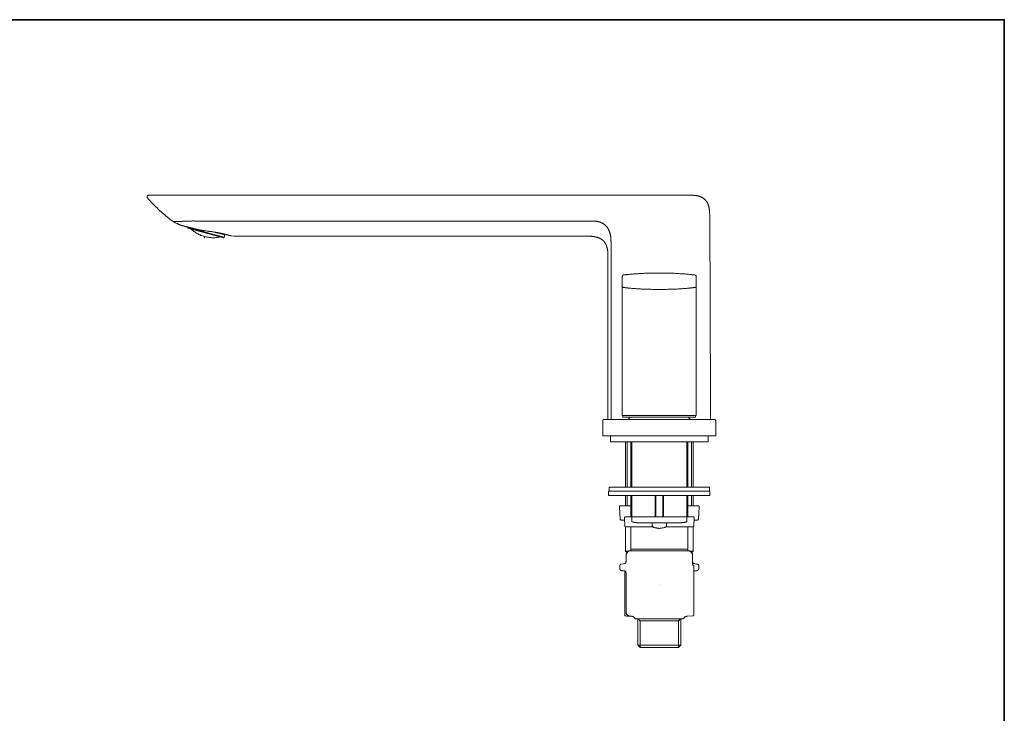
# Model space of a CAD drawing. Units: inches. Extents: x -658 to 347, y 105 to 822.
# Drawn here: x -135 to 347, y 445 to 785 of the extents above; entities that cross this region are included whole.
import ezdxf

# ---------------------------------------------------------------- set-up
doc = ezdxf.new("R2010")
doc.units = ezdxf.units.IN
doc.header["$MEASUREMENT"] = 0
doc.layers.add('图层 1', color=7, linetype='Continuous')

msp = doc.modelspace()

# ---------------------------------------------------------------- linework, layer by layer
at = {"layer": '图层 1', "color": 7, "lineweight": 35}
msp.add_lwpolyline([(347.38, 135.56), (-655.26, 135.56), (-655.26, 785), (347.38, 785), (347.38, 135.56)], dxfattribs=at)
at = {"layer": '图层 1', "color": 7, "lineweight": 9}
for points in [[(-71.68, 699.01), (-71.74, 699.01), (-71.88, 699.01), (-71.94, 699.01), (-72.01, 698.94), (-72.08, 698.94), (-72.15, 698.87), (-72.21, 698.81), (-72.28, 698.74), (-72.35, 698.68), (-72.35, 698.61), (-72.42, 698.54), (-72.42, 698.47), (-72.48, 698.41), (-72.48, 698.33), (-72.48, 698.2), (-72.48, 698.14), (-72.48, 698.07), (-72.42, 698), (-72.42, 697.93), (-72.35, 697.86), (-72.35, 697.73), (-72.28, 697.66)], [(-72.28, 697.66), (-71.74, 697.05), (-71.13, 696.45), (-70.59, 695.77), (-69.99, 695.16), (-69.38, 694.55), (-68.77, 693.95), (-68.16, 693.33), (-67.56, 692.8), (-66.95, 692.19), (-66.34, 691.58), (-65.67, 691.04), (-65.06, 690.43), (-64.39, 689.89), (-63.77, 689.35), (-63.1, 688.81), (-62.42, 688.27), (-61.76, 687.73), (-61.07, 687.19), (-60.4, 686.71), (-59.73, 686.17)], [(-72.28, 697.66), (-71.74, 697.05), (-71.13, 696.45), (-70.59, 695.77), (-69.99, 695.16), (-69.38, 694.55), (-68.77, 693.95), (-68.16, 693.33), (-67.56, 692.8), (-66.95, 692.19), (-66.34, 691.58), (-65.67, 691.04), (-65.06, 690.43), (-64.39, 689.89), (-63.77, 689.35), (-63.1, 688.81), (-62.42, 688.27), (-61.76, 687.73), (-61.07, 687.19), (-60.4, 686.71), (-59.73, 686.17)], [(-71.68, 699.01), (193.03, 699.01)], [(193.03, 699.01), (193.5, 699.01), (193.77, 699.01), (194.04, 699.01), (194.31, 699.01), (194.58, 699.01), (194.85, 699.01), (194.99, 699.01), (195.12, 699.01), (195.19, 698.94), (195.33, 698.94), (195.45, 698.94), (195.59, 698.94), (195.73, 698.94), (195.87, 698.94), (196, 698.87), (196.13, 698.87), (196.27, 698.87), (196.4, 698.87), (196.54, 698.81), (196.67, 698.81), (196.74, 698.81), (196.88, 698.74), (197.01, 698.74), (197.15, 698.68), (197.28, 698.68), (197.41, 698.68), (197.55, 698.61), (197.69, 698.61), (197.75, 698.54), (197.89, 698.54), (198.02, 698.47), (198.16, 698.41), (198.29, 698.41), (198.43, 698.33), (198.49, 698.27), (198.63, 698.27), (198.76, 698.2), (198.9, 698.14), (199.04, 698.07), (199.1, 698), (199.24, 698), (199.37, 697.93), (199.44, 697.86), (199.58, 697.8), (199.71, 697.73), (199.78, 697.66), (199.91, 697.59), (200.05, 697.52), (200.12, 697.39), (200.25, 697.32), (200.32, 697.26), (200.45, 697.19), (200.52, 697.12), (200.66, 696.98), (200.73, 696.92), (200.86, 696.85), (200.93, 696.71), (201, 696.65), (201.13, 696.51), (201.2, 696.45), (201.26, 696.31), (201.33, 696.24), (201.4, 696.11), (201.53, 696.04), (201.6, 695.9), (201.67, 695.83), (201.74, 695.7), (201.81, 695.57), (201.87, 695.5), (201.94, 695.36), (202.01, 695.23), (202.01, 695.16), (202.07, 695.03), (202.14, 694.89), (202.21, 694.76), (202.28, 694.62), (202.28, 694.55), (202.34, 694.42), (202.41, 694.29), (202.41, 694.15), (202.48, 694.02), (202.48, 693.95), (202.55, 693.81), (202.61, 693.67), (202.61, 693.54), (202.68, 693.41), (202.68, 693.27), (202.68, 693.13), (202.75, 693), (202.75, 692.93), (202.81, 692.8), (202.81, 692.66), (202.81, 692.53), (202.88, 692.39), (202.88, 692.26), (202.88, 692.12), (202.88, 691.99), (202.95, 691.85), (202.95, 691.71), (202.95, 691.58), (202.95, 691.51), (202.95, 691.38), (203.02, 691.24), (203.02, 691.11), (203.02, 690.97), (203.02, 690.83), (203.02, 690.7), (203.02, 690.57), (203.02, 690.29), (203.02, 690.02), (203.09, 689.75), (203.09, 689.55), (203.09, 689.01)], [(-59.05, 685.77), (-59.12, 685.77), (-59.25, 685.84), (-59.32, 685.9), (-59.39, 685.98), (-59.52, 685.98), (-59.59, 686.04), (-59.73, 686.17)], [(-55.54, 686.17), (-55.61, 686.17), (-55.68, 686.17), (-55.81, 686.17), (-55.94, 686.17), (-56.08, 686.17), (-56.14, 686.17), (-56.28, 686.17), (-56.42, 686.17), (-56.55, 686.17), (-56.62, 686.17), (-56.76, 686.17), (-56.89, 686.17), (-56.96, 686.17), (-57.09, 686.17), (-57.16, 686.17), (-57.3, 686.17), (-57.36, 686.17), (-57.5, 686.17), (-57.56, 686.17), (-57.63, 686.17), (-57.77, 686.17), (-57.84, 686.17), (-57.91, 686.17), (-58.04, 686.17), (-58.1, 686.17), (-58.17, 686.17), (-58.25, 686.17), (-58.31, 686.17), (-58.38, 686.17), (-58.51, 686.17), (-58.58, 686.17), (-58.64, 686.17), (-58.71, 686.17), (-58.78, 686.17), (-58.85, 686.17), (-58.92, 686.17), (-58.98, 686.17), (-59.05, 686.17), (-59.12, 686.17), (-59.19, 686.17), (-59.25, 686.17), (-59.32, 686.17), (-59.39, 686.17), (-59.45, 686.17), (-59.52, 686.17), (-59.59, 686.17), (-59.66, 686.17), (-59.73, 686.17)], [(-59.05, 685.77), (-58.64, 685.57), (-58.25, 685.36), (-57.84, 685.16), (-57.63, 685.09), (-57.43, 684.95), (-57.23, 684.89), (-57.03, 684.83), (-56.83, 684.69), (-56.62, 684.62), (-56.22, 684.42), (-55.81, 684.29)], [(-55.54, 686.17), (-55.48, 686.17), (-55.4, 686.17), (-55.34, 686.17), (-55.27, 686.17), (-55.2, 686.17), (-55.14, 686.17), (-55.07, 686.24), (-55, 686.24), (-54.94, 686.24), (-54.86, 686.24), (-54.8, 686.24), (-54.73, 686.24), (-54.66, 686.24), (-54.59, 686.24), (-54.52, 686.24), (-54.46, 686.24), (-54.4, 686.24), (-54.33, 686.24), (-54.26, 686.24), (-54.19, 686.24), (-54.12, 686.31), (-53.98, 686.31), (-53.85, 686.31), (-53.72, 686.31), (-53.52, 686.31), (-53.38, 686.31), (-53.24, 686.31), (-53.12, 686.38), (-52.98, 686.38), (-52.84, 686.38), (-52.77, 686.38), (-52.64, 686.38), (-52.5, 686.38), (-52.31, 686.38), (-52.04, 686.38), (-51.83, 686.38), (-51.56, 686.38), (-51.35, 686.38), (-51.08, 686.38), (-50.88, 686.38), (-50.68, 686.38), (-50.41, 686.45), (-50.21, 686.45), (-50, 686.45), (-49.8, 686.45), (-49.53, 686.45), (-49.33, 686.45), (-49.13, 686.38), (-48.92, 686.38)], [(-48.92, 686.38), (-48.12, 686.38), (-47.24, 686.38), (-46.43, 686.38), (-45.55, 686.38), (-43.93, 686.38), (-42.24, 686.38), (-35.56, 686.38), (-28.87, 686.38), (-22.19, 686.38)], [(-22.19, 686.38), (144.62, 686.38)], [(144.62, 686.38), (144.96, 686.38), (145.23, 686.38), (145.51, 686.38), (145.77, 686.38), (145.9, 686.38), (146.11, 686.38), (146.25, 686.38), (146.38, 686.38), (146.51, 686.38), (146.65, 686.31), (146.78, 686.31), (146.92, 686.31), (147.06, 686.31), (147.26, 686.31), (147.39, 686.24), (147.52, 686.24), (147.66, 686.24), (147.8, 686.17), (147.93, 686.17), (148.07, 686.17), (148.2, 686.11), (148.34, 686.11), (148.47, 686.04), (148.68, 686.04), (148.81, 685.98), (148.94, 685.98), (149.08, 685.9), (149.21, 685.9), (149.34, 685.84), (149.48, 685.77), (149.62, 685.77), (149.75, 685.7), (149.89, 685.63), (150.02, 685.57), (150.16, 685.5), (150.29, 685.43), (150.43, 685.36), (150.57, 685.3), (150.7, 685.23), (150.76, 685.16), (150.9, 685.09), (151.04, 685.03), (151.17, 684.95), (151.3, 684.89), (151.38, 684.75), (151.51, 684.69), (151.64, 684.62), (151.78, 684.49), (151.85, 684.42), (151.98, 684.35), (152.05, 684.21), (152.18, 684.15), (152.25, 684.01), (152.38, 683.95), (152.45, 683.81), (152.59, 683.68), (152.66, 683.61), (152.73, 683.47), (152.86, 683.34), (152.93, 683.27), (153, 683.14), (153.06, 683), (153.13, 682.87), (153.26, 682.73), (153.33, 682.66), (153.4, 682.53), (153.47, 682.39), (153.54, 682.25), (153.6, 682.12), (153.67, 681.98), (153.67, 681.85), (153.73, 681.72), (153.81, 681.58), (153.87, 681.45), (153.94, 681.31), (153.94, 681.17), (154.01, 681.04), (154.07, 680.9), (154.14, 680.77), (154.14, 680.63), (154.21, 680.5), (154.21, 680.36), (154.27, 680.23), (154.27, 680.1), (154.34, 679.96), (154.34, 679.82), (154.41, 679.69), (154.41, 679.56), (154.48, 679.42), (154.48, 679.29), (154.54, 679.15), (154.54, 678.95), (154.54, 678.81), (154.61, 678.68), (154.61, 678.54), (154.61, 678.41), (154.61, 678.27), (154.68, 678.13), (154.68, 678), (154.68, 677.86), (154.68, 677.73), (154.75, 677.6), (154.75, 677.39), (154.75, 677.26), (154.75, 677.12), (154.75, 676.99), (154.75, 676.72), (154.82, 676.45), (154.82, 676.17), (154.82, 675.84), (154.82, 675.57), (154.82, 675.3), (154.82, 675.03), (154.82, 674.42)], [(203.09, 689.01), (203.49, 599.08)], [(-31.17, 679.08), (-31.24, 679.08), (-31.31, 679.08), (-31.37, 679.15), (-31.44, 679.15), (-31.51, 679.15), (-31.58, 679.15), (-31.64, 679.21), (-31.71, 679.21), (-31.78, 679.21), (-31.85, 679.21), (-31.85, 679.29), (-31.92, 679.29), (-31.98, 679.29), (-32.05, 679.29), (-32.11, 679.35), (-32.18, 679.35), (-32.25, 679.35), (-32.32, 679.35), (-32.39, 679.42), (-32.46, 679.42), (-32.52, 679.42), (-32.59, 679.42), (-32.66, 679.49), (-32.72, 679.49), (-32.79, 679.49), (-32.86, 679.56), (-32.99, 679.56), (-33.05, 679.56), (-33.13, 679.62), (-33.2, 679.62), (-33.26, 679.62), (-33.4, 679.69), (-33.46, 679.69), (-33.53, 679.69), (-33.67, 679.76), (-33.74, 679.76), (-33.8, 679.76), (-33.94, 679.82), (-34.01, 679.82), (-34.14, 679.82), (-34.2, 679.89), (-34.27, 679.89), (-34.41, 679.89), (-34.54, 679.96), (-34.62, 679.96), (-34.75, 680.03), (-34.82, 680.03), (-34.95, 680.03), (-35.02, 680.1), (-35.15, 680.1), (-35.29, 680.17), (-35.36, 680.17), (-35.49, 680.17), (-35.62, 680.23), (-35.76, 680.23), (-35.83, 680.23), (-35.96, 680.3), (-36.1, 680.3), (-36.23, 680.36), (-36.37, 680.36), (-36.43, 680.36), (-36.57, 680.43), (-36.71, 680.43), (-36.84, 680.5), (-36.98, 680.5), (-37.11, 680.5), (-37.25, 680.57), (-37.38, 680.57), (-37.51, 680.63), (-37.65, 680.63), (-37.78, 680.63), (-37.92, 680.7), (-38.05, 680.7), (-38.19, 680.7), (-38.32, 680.77), (-38.46, 680.77), (-38.73, 680.84), (-39, 680.9), (-39.27, 680.9), (-39.61, 680.97), (-39.88, 681.04), (-40.15, 681.04), (-40.49, 681.1), (-40.75, 681.17), (-41.03, 681.17), (-41.37, 681.24), (-41.63, 681.31), (-41.97, 681.31), (-42.24, 681.38), (-42.92, 681.45), (-43.52, 681.51), (-44.13, 681.58), (-44.4, 681.65), (-44.74, 681.65), (-45.01, 681.72), (-45.35, 681.78), (-45.62, 681.78), (-45.75, 681.85), (-45.95, 681.85), (-46.09, 681.92), (-46.22, 681.92), (-46.36, 681.92), (-46.49, 681.98), (-46.7, 681.98), (-46.83, 682.05), (-46.96, 682.05), (-47.1, 682.12), (-47.37, 682.18), (-47.64, 682.25), (-47.98, 682.32), (-48.25, 682.39), (-48.52, 682.46), (-48.79, 682.46), (-48.92, 682.53), (-49.06, 682.53), (-49.2, 682.59), (-49.33, 682.59), (-49.47, 682.66), (-49.6, 682.66), (-49.74, 682.73), (-49.87, 682.73), (-50, 682.8), (-50.07, 682.8), (-50.21, 682.87), (-50.34, 682.87), (-50.48, 682.93), (-50.61, 682.93), (-50.74, 682.93), (-50.82, 683), (-50.95, 683), (-51.08, 683.07), (-51.22, 683.07), (-51.29, 683.14), (-51.42, 683.14), (-51.56, 683.2), (-51.7, 683.2), (-51.76, 683.2), (-51.9, 683.27), (-51.96, 683.27), (-52.1, 683.34), (-52.23, 683.34), (-52.31, 683.34), (-52.44, 683.41), (-52.5, 683.41), (-52.64, 683.47), (-52.7, 683.47), (-52.84, 683.47), (-52.91, 683.54), (-53.05, 683.54), (-53.12, 683.54), (-53.18, 683.61), (-53.31, 683.61), (-53.38, 683.61), (-53.45, 683.68), (-53.58, 683.68), (-53.65, 683.68), (-53.72, 683.74), (-53.78, 683.74), (-53.92, 683.74), (-53.98, 683.81), (-54.06, 683.81), (-54.12, 683.81), (-54.19, 683.88), (-54.26, 683.88), (-54.33, 683.88), (-54.4, 683.88), (-54.46, 683.95), (-54.52, 683.95), (-54.59, 683.95), (-54.66, 683.95), (-54.73, 684.01), (-54.8, 684.01), (-54.86, 684.01), (-54.94, 684.01), (-54.94, 684.08), (-55, 684.08), (-55.07, 684.08), (-55.14, 684.08), (-55.2, 684.08), (-55.27, 684.15), (-55.34, 684.15), (-55.4, 684.15), (-55.48, 684.15), (-55.48, 684.21), (-55.54, 684.21), (-55.61, 684.21), (-55.68, 684.21), (-55.74, 684.21), (-55.74, 684.29), (-55.81, 684.29)], [(-52.7, 683.2), (-52.64, 683.47)], [(-52.44, 682.87), (-52.7, 683.2)], [(-34.68, 678.41), (-52.7, 683.2)], [(-52.44, 682.87), (-35.08, 678.2)], [(-50.95, 682.46), (-50.68, 682.18), (-50.34, 681.92), (-50.07, 681.72), (-49.74, 681.45), (-49.47, 681.24), (-49.13, 681.04), (-48.79, 680.77), (-48.45, 680.57), (-48.18, 680.36), (-47.85, 680.23), (-47.5, 680.03), (-47.1, 679.82), (-46.76, 679.69), (-46.43, 679.56), (-46.09, 679.35), (-45.69, 679.21), (-45.35, 679.08), (-45.01, 679.01), (-44.6, 678.88), (-44.27, 678.75), (-43.86, 678.68), (-43.52, 678.61), (-43.12, 678.48), (-42.71, 678.41), (-42.38, 678.41), (-41.97, 678.33), (-41.57, 678.27), (-41.23, 678.27), (-40.82, 678.2), (-40.42, 678.2), (-40.01, 678.2), (-39.68, 678.2), (-39.27, 678.2), (-38.87, 678.27), (-38.53, 678.27), (-38.13, 678.33), (-37.72, 678.41), (-37.38, 678.48), (-36.98, 678.54), (-36.57, 678.61)], [(-39.74, 680.97), (-34.41, 679.56)], [(-44.27, 678.75), (-44.27, 677.93)], [(-34.68, 678.41), (-35.08, 678.2)], [(-34.41, 679.56), (-34.68, 678.41)], [(-34.01, 679.82), (-34.41, 679.56)], [(-31.17, 679.08), (-30.02, 679.01), (-29.48, 679.01), (-28.94, 679.01), (-28.34, 678.95), (-27.79, 678.95), (-27.26, 678.95), (-26.72, 678.95), (-26.11, 678.88), (-25.57, 678.88), (-25.03, 678.88), (-24.42, 678.88), (-23.87, 678.88), (-23.34, 678.88), (-22.19, 678.88)], [(-22.19, 678.88), (143.21, 678.88)], [(143.21, 678.88), (143.75, 678.88), (143.95, 678.88), (144.22, 678.88), (144.49, 678.88), (144.76, 678.88), (144.9, 678.88), (145.03, 678.88), (145.16, 678.88), (145.3, 678.81), (145.44, 678.81), (145.57, 678.81), (145.7, 678.81), (145.77, 678.81), (145.9, 678.81), (146.04, 678.75), (146.18, 678.75), (146.32, 678.75), (146.45, 678.75), (146.58, 678.68), (146.72, 678.68), (146.85, 678.68), (146.99, 678.61), (147.12, 678.61), (147.26, 678.61), (147.32, 678.54), (147.46, 678.54), (147.6, 678.48), (147.73, 678.48), (147.86, 678.41), (148, 678.41), (148.13, 678.33), (148.27, 678.33), (148.34, 678.27), (148.47, 678.2), (148.6, 678.2), (148.74, 678.13), (148.88, 678.07), (148.94, 678.07), (149.08, 678), (149.21, 677.93), (149.34, 677.86), (149.41, 677.79), (149.55, 677.73), (149.69, 677.66), (149.82, 677.66), (149.89, 677.6), (150.02, 677.46), (150.09, 677.39), (150.23, 677.32), (150.36, 677.26), (150.43, 677.19), (150.57, 677.12), (150.63, 677.05), (150.76, 676.92), (150.83, 676.85), (150.97, 676.78), (151.04, 676.65), (151.1, 676.58), (151.24, 676.52), (151.3, 676.38), (151.38, 676.31), (151.44, 676.17), (151.58, 676.11), (151.64, 675.97), (151.71, 675.84), (151.78, 675.77), (151.85, 675.63), (151.91, 675.57), (151.98, 675.43), (152.05, 675.3), (152.12, 675.23), (152.18, 675.1), (152.25, 674.96), (152.32, 674.82), (152.32, 674.76), (152.38, 674.63), (152.45, 674.49), (152.52, 674.35), (152.52, 674.22), (152.59, 674.15), (152.66, 674.02), (152.66, 673.88), (152.73, 673.75), (152.73, 673.61), (152.79, 673.47), (152.79, 673.34), (152.86, 673.28), (152.86, 673.14), (152.93, 673), (152.93, 672.87), (153, 672.73), (153, 672.6), (153, 672.46), (153.06, 672.33), (153.06, 672.19), (153.06, 672.06), (153.06, 671.92), (153.13, 671.85), (153.13, 671.72), (153.13, 671.58), (153.13, 671.45), (153.19, 671.32), (153.19, 671.18), (153.19, 671.04), (153.19, 670.91), (153.19, 670.77), (153.19, 670.63), (153.19, 670.5), (153.19, 670.37), (153.26, 670.09), (153.26, 669.89), (153.26, 669.62), (153.26, 669.36), (153.26, 668.81)], [(154.82, 674.42), (154.82, 631.85), (154.89, 589.22)], [(153.26, 589.22), (153.26, 668.81)], [(163.59, 660.24), (164.06, 660.3), (164.47, 660.3), (164.94, 660.37), (165.35, 660.37), (165.81, 660.43), (166.3, 660.43), (166.77, 660.49), (167.17, 660.49), (167.64, 660.57), (168.12, 660.57), (168.52, 660.63), (168.99, 660.63), (169.47, 660.63), (169.94, 660.7), (170.41, 660.7), (170.82, 660.7), (171.29, 660.77), (171.76, 660.77), (172.24, 660.77), (172.7, 660.84), (173.18, 660.84), (173.65, 660.84), (174.12, 660.84), (174.6, 660.84), (175, 660.9), (175.48, 660.9), (175.95, 660.9), (176.42, 660.9), (176.9, 660.9), (177.37, 660.9), (177.84, 660.9), (178.38, 660.9), (178.85, 660.9), (179.32, 660.9), (179.8, 660.9), (180.27, 660.9), (180.74, 660.9), (181.22, 660.9), (181.68, 660.9), (182.16, 660.84), (182.63, 660.84), (183.1, 660.84), (183.58, 660.84), (184.05, 660.84), (184.52, 660.77), (184.99, 660.77), (185.4, 660.77), (185.87, 660.77), (186.35, 660.7), (186.82, 660.7), (187.29, 660.63), (187.76, 660.63), (188.16, 660.63), (188.64, 660.57), (189.11, 660.57), (189.59, 660.49), (189.99, 660.49), (190.46, 660.43), (190.94, 660.43), (191.4, 660.37), (191.81, 660.37), (192.28, 660.3), (192.76, 660.3), (193.17, 660.24)], [(163.59, 660.24), (164.06, 660.3), (164.47, 660.3), (164.94, 660.37), (165.35, 660.37), (165.81, 660.43), (166.3, 660.43), (166.77, 660.49), (167.17, 660.49), (167.64, 660.57), (168.12, 660.57), (168.52, 660.63), (168.99, 660.63), (169.47, 660.63), (169.94, 660.7), (170.41, 660.7), (170.82, 660.7), (171.29, 660.77), (171.76, 660.77), (172.24, 660.77), (172.7, 660.84), (173.18, 660.84), (173.65, 660.84), (174.12, 660.84), (174.6, 660.84), (175, 660.9), (175.48, 660.9), (175.95, 660.9), (176.42, 660.9), (176.9, 660.9), (177.37, 660.9), (177.84, 660.9), (178.38, 660.9), (178.85, 660.9), (179.32, 660.9), (179.8, 660.9), (180.27, 660.9), (180.74, 660.9), (181.22, 660.9), (181.68, 660.9), (182.16, 660.84), (182.63, 660.84), (183.1, 660.84), (183.58, 660.84), (184.05, 660.84), (184.52, 660.77), (184.99, 660.77), (185.4, 660.77), (185.87, 660.77), (186.35, 660.7), (186.82, 660.7), (187.29, 660.63), (187.76, 660.63), (188.16, 660.63), (188.64, 660.57), (189.11, 660.57), (189.59, 660.49), (189.99, 660.49), (190.46, 660.43), (190.94, 660.43), (191.4, 660.37), (191.81, 660.37), (192.28, 660.3), (192.76, 660.3), (193.17, 660.24)], [(161.03, 659.96), (160.96, 659.96), (160.89, 659.96), (160.83, 659.96), (160.76, 659.96), (160.76, 659.9), (160.69, 659.9), (160.62, 659.83), (160.55, 659.83), (160.55, 659.76), (160.48, 659.76), (160.48, 659.69), (160.42, 659.69), (160.42, 659.62), (160.35, 659.55), (160.35, 659.49), (160.35, 659.42), (160.28, 659.42), (160.28, 659.35), (160.28, 659.28), (160.28, 659.22), (160.28, 659.15)], [(160.28, 659.15), (160.28, 658.88), (160.28, 658.54), (160.28, 658.27), (160.28, 657.93), (160.28, 657.66), (160.28, 657.39), (160.28, 657.05), (160.28, 656.78), (160.28, 656.51), (160.28, 656.38), (160.28, 656.18), (160.28, 656.04), (160.28, 655.91), (160.28, 655.77), (160.28, 655.64), (160.28, 655.5), (160.28, 655.36), (160.28, 655.23), (160.28, 655.1), (160.28, 654.96), (160.28, 654.82), (160.28, 654.69), (160.28, 654.55)], [(161.03, 659.96), (161.1, 659.96), (161.1, 660.03), (161.17, 660.03), (161.23, 660.03), (161.3, 660.03), (161.37, 660.03), (161.43, 660.03), (161.5, 660.03), (161.57, 660.03), (161.64, 660.03), (161.71, 660.03), (161.77, 660.1), (161.83, 660.1), (161.9, 660.1), (161.97, 660.1), (162.04, 660.1), (162.11, 660.1), (162.18, 660.1), (162.25, 660.1), (162.31, 660.1), (162.38, 660.1), (162.45, 660.16), (162.58, 660.16), (162.65, 660.16), (162.71, 660.16), (162.78, 660.16), (162.92, 660.16), (163.06, 660.16), (163.25, 660.24), (163.39, 660.24), (163.59, 660.24)], [(161.03, 659.96), (161.1, 659.96), (161.1, 660.03), (161.17, 660.03), (161.23, 660.03), (161.3, 660.03), (161.37, 660.03), (161.43, 660.03), (161.5, 660.03), (161.57, 660.03), (161.64, 660.03), (161.71, 660.03), (161.77, 660.1), (161.83, 660.1), (161.9, 660.1), (161.97, 660.1), (162.04, 660.1), (162.11, 660.1), (162.18, 660.1), (162.25, 660.1), (162.31, 660.1), (162.38, 660.1), (162.45, 660.16), (162.58, 660.16), (162.65, 660.16), (162.71, 660.16), (162.78, 660.16), (162.92, 660.16), (163.06, 660.16), (163.25, 660.24), (163.39, 660.24), (163.59, 660.24)], [(193.17, 660.24), (193.37, 660.24), (193.5, 660.24), (193.71, 660.16), (193.84, 660.16), (193.97, 660.16), (194.04, 660.16), (194.11, 660.16), (194.17, 660.16), (194.31, 660.16), (194.38, 660.1), (194.45, 660.1), (194.51, 660.1), (194.58, 660.1), (194.65, 660.1), (194.71, 660.1), (194.78, 660.1), (194.85, 660.1), (194.92, 660.1), (194.99, 660.1), (195.05, 660.03), (195.12, 660.03), (195.19, 660.03), (195.25, 660.03), (195.33, 660.03), (195.39, 660.03), (195.45, 660.03), (195.52, 660.03), (195.59, 660.03), (195.66, 660.03), (195.66, 659.96), (195.73, 659.96)], [(193.17, 660.24), (193.37, 660.24), (193.5, 660.24), (193.71, 660.16), (193.84, 660.16), (193.97, 660.16), (194.04, 660.16), (194.11, 660.16), (194.17, 660.16), (194.31, 660.16), (194.38, 660.1), (194.45, 660.1), (194.51, 660.1), (194.58, 660.1), (194.65, 660.1), (194.71, 660.1), (194.78, 660.1), (194.85, 660.1), (194.92, 660.1), (194.99, 660.1), (195.05, 660.03), (195.12, 660.03), (195.19, 660.03), (195.25, 660.03), (195.33, 660.03), (195.39, 660.03), (195.45, 660.03), (195.52, 660.03), (195.59, 660.03), (195.66, 660.03), (195.66, 659.96), (195.73, 659.96)], [(195.73, 659.96), (195.8, 659.96), (195.87, 659.96), (195.93, 659.96), (196, 659.96), (196, 659.9), (196.06, 659.9), (196.13, 659.9), (196.13, 659.83), (196.2, 659.83), (196.2, 659.76), (196.27, 659.76), (196.27, 659.69), (196.33, 659.69), (196.33, 659.62), (196.4, 659.55), (196.4, 659.49), (196.47, 659.42), (196.47, 659.35), (196.47, 659.28), (196.47, 659.22), (196.47, 659.15)], [(196.47, 654.55), (196.47, 654.69), (196.47, 654.82), (196.47, 654.96), (196.47, 655.1), (196.47, 655.23), (196.47, 655.36), (196.47, 655.5), (196.47, 655.64), (196.47, 655.77), (196.47, 655.91), (196.47, 656.04), (196.47, 656.18), (196.47, 656.38), (196.47, 656.51), (196.47, 656.78), (196.47, 657.05), (196.47, 657.39), (196.47, 657.66), (196.47, 657.93), (196.47, 658.27), (196.47, 658.54), (196.47, 658.88), (196.47, 659.15)], [(160.28, 654.55), (160.28, 654.49), (160.28, 654.42), (160.28, 654.35), (160.35, 654.35), (160.35, 654.28), (160.35, 654.22), (160.42, 654.15), (160.42, 654.08), (160.48, 654.08), (160.48, 654.01), (160.55, 654.01), (160.55, 653.95), (160.62, 653.95), (160.69, 653.88), (160.76, 653.88), (160.76, 653.81), (160.83, 653.81), (160.89, 653.81), (160.96, 653.81), (161.03, 653.81)], [(160.28, 643.81), (160.28, 644.08), (160.28, 644.36), (160.28, 644.62), (160.28, 644.9), (160.28, 645.16), (160.28, 645.44), (160.28, 645.64), (160.28, 645.9), (160.28, 646.18), (160.28, 646.45), (160.28, 646.72), (160.28, 646.92), (160.28, 647.19), (160.28, 647.46), (160.28, 647.73), (160.28, 647.8), (160.28, 647.94), (160.28, 648.2), (160.28, 648.41), (160.28, 648.68), (160.28, 648.88), (160.28, 649.15), (160.28, 649.35), (160.28, 649.62), (160.28, 649.83), (160.28, 650.03), (160.28, 650.17), (160.28, 650.24), (160.28, 650.37), (160.28, 650.43), (160.28, 650.57), (160.28, 650.64), (160.28, 650.77), (160.28, 650.84), (160.28, 650.97), (160.28, 651.04), (160.28, 651.18), (160.28, 651.25), (160.28, 651.38), (160.28, 651.45), (160.28, 651.52), (160.28, 651.65), (160.28, 651.72), (160.28, 651.79), (160.28, 651.92), (160.28, 651.99), (160.28, 652.06), (160.28, 652.13), (160.28, 652.26), (160.28, 652.33), (160.28, 652.39), (160.28, 652.46), (160.28, 652.53), (160.28, 652.59), (160.28, 652.73), (160.28, 652.8), (160.28, 652.87), (160.28, 652.94), (160.28, 653), (160.28, 653.07), (160.28, 653.14), (160.28, 653.2), (160.28, 653.27), (160.28, 653.34), (160.28, 653.4), (160.28, 653.48), (160.28, 653.54), (160.28, 653.61), (160.28, 653.68), (160.28, 653.74), (160.28, 653.81), (160.28, 653.88), (160.28, 653.95), (160.28, 654.01), (160.28, 654.08), (160.28, 654.15), (160.28, 654.22), (160.28, 654.28), (160.28, 654.35), (160.28, 654.42), (160.28, 654.49), (160.28, 654.55)], [(163.59, 653.54), (163.39, 653.54), (163.19, 653.54), (163.06, 653.61), (162.85, 653.61), (162.71, 653.61), (162.65, 653.61), (162.58, 653.61), (162.45, 653.61), (162.38, 653.61), (162.31, 653.68), (162.18, 653.68), (162.11, 653.68), (162.04, 653.68), (161.97, 653.68), (161.9, 653.68), (161.83, 653.68), (161.77, 653.68), (161.71, 653.68), (161.64, 653.74), (161.57, 653.74), (161.5, 653.74), (161.43, 653.74), (161.37, 653.74), (161.3, 653.74), (161.23, 653.74), (161.17, 653.74), (161.1, 653.74), (161.03, 653.74), (161.03, 653.81)], [(193.17, 653.54), (192.69, 653.48), (192.22, 653.48), (191.81, 653.4), (191.34, 653.34), (190.87, 653.34), (190.39, 653.27), (189.92, 653.27), (189.52, 653.2), (189.04, 653.2), (188.57, 653.2), (188.1, 653.14), (187.62, 653.14), (187.22, 653.07), (186.75, 653.07), (186.28, 653.07), (185.81, 653), (185.33, 653), (184.86, 653), (184.46, 652.94), (183.98, 652.94), (183.51, 652.94), (183.04, 652.94), (182.56, 652.94), (182.09, 652.87), (181.68, 652.87), (181.22, 652.87), (180.74, 652.87), (180.27, 652.87), (179.8, 652.87), (179.32, 652.87), (178.92, 652.87), (178.45, 652.87), (177.98, 652.87), (177.5, 652.87), (177.03, 652.87), (176.56, 652.87), (176.08, 652.87), (175.68, 652.87), (175.21, 652.87), (174.73, 652.87), (174.26, 652.94), (173.79, 652.94), (173.32, 652.94), (172.84, 652.94), (172.37, 652.94), (171.9, 653), (171.49, 653), (171.02, 653), (170.55, 653.07), (170.08, 653.07), (169.6, 653.07), (169.13, 653.14), (168.66, 653.14), (168.19, 653.14), (167.78, 653.2), (167.31, 653.2), (166.83, 653.27), (166.36, 653.27), (165.89, 653.34), (165.41, 653.34), (165.02, 653.4), (164.54, 653.48), (164.06, 653.48), (163.59, 653.54)], [(195.73, 653.81), (195.73, 653.74), (195.66, 653.74), (195.59, 653.74), (195.52, 653.74), (195.45, 653.74), (195.39, 653.74), (195.33, 653.74), (195.25, 653.74), (195.19, 653.74), (195.12, 653.74), (195.05, 653.68), (194.99, 653.68), (194.92, 653.68), (194.85, 653.68), (194.78, 653.68), (194.71, 653.68), (194.65, 653.68), (194.58, 653.68), (194.51, 653.68), (194.38, 653.61), (194.31, 653.61), (194.24, 653.61), (194.11, 653.61), (194.04, 653.61), (193.97, 653.61), (193.84, 653.61), (193.77, 653.61), (193.57, 653.54), (193.37, 653.54), (193.17, 653.54)], [(196.47, 654.55), (196.47, 654.49), (196.47, 654.42), (196.47, 654.35), (196.4, 654.28), (196.4, 654.22), (196.33, 654.15), (196.33, 654.08), (196.27, 654.08), (196.27, 654.01), (196.2, 654.01), (196.2, 653.95), (196.13, 653.95), (196.13, 653.88), (196.06, 653.88), (196, 653.88), (196, 653.81), (195.93, 653.81), (195.87, 653.81), (195.8, 653.81), (195.73, 653.81)], [(196.47, 654.55), (196.47, 654.49), (196.47, 654.42), (196.47, 654.35), (196.47, 654.28), (196.47, 654.22), (196.47, 654.15), (196.47, 654.08), (196.47, 654.01), (196.47, 653.95), (196.47, 653.88), (196.47, 653.81), (196.47, 653.74), (196.47, 653.68), (196.47, 653.61), (196.47, 653.54), (196.47, 653.48), (196.47, 653.4), (196.47, 653.34), (196.47, 653.27), (196.47, 653.2), (196.47, 653.14), (196.47, 653.07), (196.47, 653), (196.47, 652.94), (196.47, 652.87), (196.47, 652.8), (196.47, 652.73), (196.47, 652.66), (196.47, 652.59), (196.47, 652.46), (196.47, 652.39), (196.47, 652.33), (196.47, 652.26), (196.47, 652.2), (196.47, 652.06), (196.47, 651.99), (196.47, 651.92), (196.47, 651.79), (196.47, 651.72), (196.47, 651.65), (196.47, 651.52), (196.47, 651.45), (196.47, 651.38), (196.47, 651.25), (196.47, 651.18), (196.47, 651.04), (196.47, 650.97), (196.47, 650.91), (196.47, 650.77), (196.47, 650.71), (196.47, 650.57), (196.47, 650.5), (196.47, 650.37), (196.47, 650.24), (196.47, 650.17), (196.47, 650.03), (196.47, 649.96), (196.47, 649.83), (196.47, 649.69), (196.47, 649.62), (196.47, 649.49), (196.47, 649.35), (196.47, 649.15), (196.47, 648.95), (196.47, 648.68), (196.47, 648.47), (196.47, 648.2), (196.47, 647.94), (196.47, 647.73), (196.47, 647.46), (196.47, 647.19), (196.47, 646.98), (196.47, 646.72), (196.47, 646.45), (196.47, 646.18), (196.47, 645.9), (196.47, 645.44), (196.47, 644.9), (196.47, 644.36), (196.47, 643.81)], [(160.28, 591.32), (160.28, 643.81)], [(196.47, 643.81), (196.47, 591.32)], [(203.49, 599.08), (203.49, 597.39), (203.49, 595.77), (203.49, 594.16), (203.49, 592.54), (203.49, 590.84), (203.56, 589.22)], [(151.51, 589.22), (151.44, 589.22), (151.38, 589.22), (151.3, 589.22), (151.24, 589.15), (151.1, 589.15), (151.04, 589.08), (150.97, 589.02), (150.97, 588.95), (150.9, 588.89), (150.83, 588.81), (150.76, 588.75), (150.76, 588.68), (150.76, 588.61), (150.76, 588.48), (150.7, 588.41)], [(150.7, 588.41), (150.7, 581.18)], [(152.73, 589.22), (151.51, 589.22)], [(204.03, 589.22), (152.73, 589.22)], [(160.28, 591.32), (160.28, 591.25), (160.35, 591.18), (160.42, 591.11), (160.48, 591.05), (160.55, 591.05)], [(160.55, 591.05), (161.03, 591.05)], [(160.55, 591.05), (160.55, 590.23)], [(161.03, 590.23), (160.55, 590.23)], [(161.03, 591.05), (195.73, 591.05)], [(178.31, 590.23), (161.03, 590.23)], [(163.12, 589.22), (164.06, 590.17)], [(164.06, 590.17), (164.13, 590.23)], [(178.45, 591.05), (178.31, 591.05)], [(178.45, 590.23), (178.31, 590.23)], [(178.45, 590.23), (195.73, 590.23)], [(192.69, 590.23), (192.69, 590.17)], [(192.69, 590.17), (193.63, 589.22)], [(195.73, 591.05), (196.2, 591.05)], [(195.73, 590.23), (196.2, 590.23)], [(196.2, 591.05), (196.27, 591.05), (196.33, 591.11), (196.4, 591.11), (196.4, 591.18), (196.47, 591.18), (196.47, 591.25), (196.47, 591.32)], [(196.2, 591.05), (196.2, 590.23)], [(203.49, 592.54), (203.49, 589.22)], [(205.25, 589.22), (204.03, 589.22)], [(206.06, 588.41), (206.06, 588.48), (205.99, 588.61), (205.99, 588.68), (205.99, 588.75), (205.92, 588.81), (205.85, 588.89), (205.85, 588.95), (205.79, 589.02), (205.72, 589.08), (205.65, 589.15), (205.58, 589.15), (205.45, 589.22), (205.38, 589.22), (205.32, 589.22), (205.25, 589.22)], [(206.06, 581.18), (206.06, 588.41)], [(150.7, 581.18), (206.06, 581.18)], [(154.48, 581.18), (154.48, 578.14)], [(154.49, 581.18), (154.49, 578.14)], [(202.34, 578.14), (202.34, 581.18)], [(202.36, 578.14), (202.36, 581.18)], [(156.03, 578.14), (154.48, 578.14)], [(156.06, 578.14), (154.49, 578.14)], [(202.34, 578.14), (156.03, 578.14)], [(202.36, 578.14), (156.06, 578.14)], [(161.85, 578.14), (161.85, 555.95)], [(162.64, 578.14), (162.64, 555.95)], [(164.4, 578.14), (164.4, 555.95)], [(164.89, 578.14), (164.89, 555.95)], [(191.97, 555.95), (191.97, 578.14)], [(192.45, 555.95), (192.45, 578.14)], [(194.22, 555.95), (194.22, 578.14)], [(195, 555.95), (195, 578.14)], [(153.8, 555.95), (153.8, 553.99)], [(153.8, 555.95), (203.05, 555.95)], [(203.05, 553.99), (203.05, 555.95)], [(203.05, 555.95), (203.05, 555.95)], [(153.51, 553.99), (153.51, 551.93)], [(153.51, 553.99), (203.05, 553.99)], [(153.51, 551.93), (203.05, 551.93)], [(161.85, 551.93), (161.85, 546.92)], [(162.64, 551.93), (162.64, 546.92)], [(164.4, 551.93), (164.4, 541.52)], [(164.89, 551.93), (164.89, 541.52)], [(176.37, 551.93), (176.37, 541.52)], [(176.66, 551.93), (176.66, 541.52)], [(180.09, 541.52), (180.09, 551.93)], [(180.39, 541.52), (180.39, 551.93)], [(191.97, 541.52), (191.97, 551.93)], [(192.45, 541.52), (192.45, 551.93)], [(194.22, 546.92), (194.22, 551.93)], [(195, 546.92), (195, 551.93)], [(203.05, 553.99), (203.24, 553.99)], [(203.05, 551.93), (203.24, 551.93)], [(203.24, 551.93), (203.24, 553.99)], [(159.4, 546.92), (159.3, 546.92), (159.2, 546.92), (159.11, 546.82), (159.01, 546.82), (158.91, 546.73), (158.91, 546.63), (158.91, 546.53), (158.91, 546.43)], [(158.91, 546.43), (159.2, 540.34)], [(159.4, 546.92), (164.4, 546.92)], [(192.45, 546.92), (197.46, 546.92)], [(197.95, 546.43), (197.95, 546.53), (197.95, 546.63), (197.95, 546.73), (197.85, 546.73), (197.85, 546.82), (197.75, 546.82), (197.65, 546.92), (197.55, 546.92), (197.46, 546.92)], [(197.65, 540.34), (197.95, 546.43)], [(159.2, 540.34), (159.2, 540.25), (159.2, 540.15), (159.3, 540.15), (159.3, 540.05), (159.4, 539.95), (159.49, 539.95), (159.59, 539.95), (159.69, 539.85)], [(161.85, 541.52), (161.75, 541.52), (161.65, 541.43), (161.55, 541.43), (161.55, 541.33), (161.46, 541.33), (161.46, 541.23), (161.36, 541.23), (161.36, 541.13), (161.36, 541.03), (161.36, 540.93)], [(161.36, 540.93), (161.55, 536.91)], [(161.85, 541.52), (165.28, 541.52)], [(165.28, 541.52), (165.18, 541.52), (165.09, 541.43), (164.99, 541.43), (164.99, 541.33), (164.89, 541.23), (164.89, 541.13), (164.89, 541.03), (164.89, 540.93)], [(164.99, 538.97), (164.89, 540.93)], [(165.28, 541.52), (174.89, 541.52)], [(174.89, 541.52), (181.96, 541.52)], [(181.96, 541.52), (191.57, 541.52)], [(191.57, 541.52), (195, 541.52)], [(191.97, 540.93), (191.97, 541.03), (191.97, 541.13), (191.97, 541.23), (191.86, 541.23), (191.86, 541.33), (191.86, 541.43), (191.77, 541.43), (191.67, 541.43), (191.67, 541.52), (191.57, 541.52)], [(191.86, 538.97), (191.97, 540.93)], [(195.5, 540.93), (195.5, 541.03), (195.5, 541.13), (195.4, 541.23), (195.4, 541.33), (195.3, 541.33), (195.3, 541.43), (195.2, 541.43), (195.1, 541.52), (195, 541.52)], [(195.3, 536.91), (195.5, 540.93)], [(197.16, 539.85), (197.25, 539.95), (197.35, 539.95), (197.46, 539.95), (197.46, 540.05), (197.55, 540.05), (197.55, 540.15), (197.65, 540.15), (197.65, 540.25), (197.65, 540.34)], [(161.46, 539.85), (159.69, 539.85)], [(161.55, 536.91), (161.55, 536.81), (161.65, 536.81), (161.65, 536.71), (161.75, 536.61), (161.85, 536.52), (161.94, 536.52), (162.05, 536.52)], [(161.85, 536.52), (161.85, 524.63)], [(175.38, 536.52), (162.05, 536.52)], [(164.4, 536.52), (164.4, 525.72)], [(164.99, 538.97), (165.09, 538.97), (165.18, 538.97), (165.38, 538.87), (165.48, 538.87), (165.67, 538.87), (165.77, 538.87), (165.87, 538.87), (166.06, 538.77), (166.17, 538.77), (166.36, 538.77), (166.46, 538.77), (166.66, 538.77), (166.75, 538.68), (166.95, 538.68), (167.05, 538.68), (167.25, 538.68), (167.34, 538.68), (167.44, 538.58), (167.64, 538.58), (167.74, 538.58), (167.93, 538.58), (168.13, 538.58), (168.23, 538.58), (168.42, 538.58), (168.52, 538.58), (168.71, 538.48), (168.81, 538.48), (169.01, 538.48), (169.11, 538.48), (169.3, 538.48), (169.5, 538.48), (169.6, 538.48)], [(174.89, 538.48), (169.6, 538.48)], [(174.89, 538.48), (174.89, 537.5)], [(175.59, 538.48), (174.89, 538.48)], [(174.89, 537.5), (174.89, 537.4), (174.89, 537.3), (174.89, 537.2), (174.99, 537.11), (174.99, 537.01), (175.09, 536.91), (175.09, 536.81), (175.19, 536.71), (175.19, 536.61), (175.28, 536.61), (175.38, 536.52), (175.49, 536.42), (175.59, 536.42), (175.68, 536.32), (175.78, 536.32), (175.88, 536.22)], [(175.59, 538.48), (181.27, 538.48)], [(175.88, 536.22), (176.07, 536.22), (176.37, 536.12), (176.66, 536.02), (176.96, 536.02), (177.15, 535.93), (177.44, 535.93), (177.74, 535.93), (178.03, 535.93), (178.23, 535.83), (178.52, 535.83), (178.82, 535.93), (179.11, 535.93), (179.41, 535.93), (179.7, 535.93), (179.9, 536.02), (180.19, 536.02), (180.49, 536.12), (180.78, 536.22), (180.98, 536.22)], [(180.98, 536.22), (181.08, 536.32), (181.17, 536.32), (181.27, 536.42), (181.37, 536.42), (181.47, 536.52), (181.56, 536.61), (181.66, 536.71), (181.76, 536.81), (181.76, 536.91), (181.86, 537.01), (181.86, 537.11), (181.86, 537.2), (181.96, 537.3), (181.96, 537.4), (181.96, 537.5)], [(181.86, 538.48), (181.27, 538.48)], [(194.71, 536.52), (181.47, 536.52)], [(187.25, 538.48), (181.86, 538.48)], [(181.96, 537.5), (181.96, 538.48)], [(187.25, 538.48), (187.35, 538.48), (187.55, 538.48), (187.64, 538.48), (187.84, 538.48), (188.03, 538.48), (188.14, 538.48), (188.33, 538.58), (188.43, 538.58), (188.63, 538.58), (188.72, 538.58), (188.93, 538.58), (189.02, 538.58), (189.22, 538.58), (189.32, 538.58), (189.51, 538.68), (189.61, 538.68), (189.8, 538.68), (189.9, 538.68), (190.1, 538.68), (190.2, 538.77), (190.39, 538.77), (190.49, 538.77), (190.59, 538.77), (190.78, 538.77), (190.88, 538.87), (191.08, 538.87), (191.18, 538.87), (191.37, 538.87), (191.47, 538.87), (191.57, 538.97), (191.77, 538.97), (191.86, 538.97)], [(192.45, 525.72), (192.45, 536.52)], [(194.71, 536.52), (194.81, 536.52), (194.9, 536.52), (195, 536.52), (195, 536.61), (195.1, 536.61), (195.1, 536.71), (195.2, 536.71), (195.2, 536.81), (195.2, 536.91), (195.3, 536.91)], [(195, 524.63), (195, 536.52)], [(197.16, 539.85), (195.4, 539.85)], [(164.4, 525.72), (164.4, 524.83)], [(192.45, 525.72), (164.4, 525.72)], [(192.45, 524.83), (192.45, 525.72)], [(161.85, 524.63), (162.64, 523.85)], [(163.42, 524.63), (161.85, 524.63)], [(162.73, 523.95), (162.64, 523.85), (162.54, 523.75), (162.44, 523.65), (162.34, 523.56), (162.34, 523.37), (162.24, 523.26), (162.24, 523.17), (162.14, 523.07), (162.14, 522.87), (162.14, 522.77), (162.14, 522.67), (162.14, 522.47)], [(162.14, 522.47), (162.14, 519.53)], [(163.52, 524.83), (162.73, 523.95)], [(163.52, 524.83), (193.24, 524.83)], [(194.12, 523.95), (193.24, 524.83)], [(195, 524.63), (193.44, 524.63)], [(194.71, 522.47), (194.71, 522.67), (194.71, 522.77), (194.71, 522.87), (194.71, 523.07), (194.61, 523.17), (194.61, 523.26), (194.51, 523.37), (194.51, 523.56), (194.42, 523.65), (194.32, 523.75), (194.22, 523.85), (194.12, 523.95)], [(194.22, 523.85), (195, 524.63)], [(194.71, 518.45), (194.71, 522.47)], [(159.98, 518.35), (159.89, 518.35), (159.79, 518.35), (159.69, 518.26), (159.59, 518.26), (159.49, 518.16), (159.4, 518.06), (159.3, 518.06), (159.3, 517.96), (159.2, 517.86), (159.2, 517.77), (159.11, 517.77), (159.11, 517.66), (159.11, 517.57), (159.11, 517.47), (159.11, 517.37)], [(159.11, 516.19), (159.11, 517.37)], [(159.11, 516.19), (159.11, 516.1), (159.11, 516), (159.11, 515.9), (159.11, 515.8), (159.2, 515.7), (159.2, 515.6), (159.3, 515.51), (159.4, 515.41), (159.49, 515.31), (159.59, 515.31), (159.59, 515.21), (159.69, 515.21), (159.79, 515.21), (159.89, 515.21), (159.98, 515.11)], [(159.98, 518.35), (161.46, 518.55)], [(161.17, 518.45), (161.26, 518.55), (161.36, 518.55), (161.46, 518.55), (161.55, 518.55), (161.65, 518.65), (161.75, 518.75), (161.85, 518.85), (161.94, 518.94), (162.05, 519.04), (162.05, 519.14), (162.05, 519.24), (162.05, 519.33), (162.05, 519.43), (162.14, 519.53)], [(194.71, 519.53), (194.71, 519.43), (194.71, 519.33), (194.81, 519.24), (194.81, 519.14), (194.81, 519.04), (194.9, 518.94), (195, 518.85), (195, 518.75), (195.1, 518.75), (195.2, 518.65), (195.3, 518.55), (195.4, 518.55), (195.5, 518.55), (195.59, 518.45)], [(195.1, 517.66), (195.1, 517.77), (195, 517.77), (195, 517.86), (194.9, 517.86), (194.9, 517.96), (194.81, 518.06), (194.81, 518.16), (194.71, 518.26), (194.71, 518.35), (194.71, 518.45)], [(195.3, 517.27), (195.3, 517.37), (195.3, 517.47), (195.3, 517.57), (195.2, 517.57), (195.2, 517.66), (195.1, 517.66)], [(195.3, 517.27), (195.3, 516.79)], [(195.3, 516.79), (195.3, 493.91)], [(195.4, 518.55), (196.87, 518.35)], [(197.75, 517.37), (197.75, 517.47), (197.75, 517.57), (197.75, 517.66), (197.65, 517.77), (197.55, 517.86), (197.55, 517.96), (197.46, 518.06), (197.35, 518.16), (197.25, 518.26), (197.16, 518.26), (197.06, 518.35), (196.96, 518.35), (196.87, 518.35)], [(196.87, 515.11), (196.96, 515.21), (197.06, 515.21), (197.16, 515.21), (197.25, 515.31), (197.35, 515.31), (197.46, 515.41), (197.46, 515.51), (197.55, 515.51), (197.55, 515.6), (197.65, 515.7), (197.65, 515.8), (197.75, 515.9), (197.75, 516), (197.75, 516.1), (197.75, 516.19)], [(197.75, 517.37), (197.75, 516.19)], [(161.46, 515.02), (159.98, 515.11)], [(162.14, 513.94), (162.05, 514.03), (162.05, 514.13), (162.05, 514.23), (162.05, 514.33), (162.05, 514.43), (161.94, 514.53), (161.94, 514.62), (161.85, 514.72), (161.75, 514.72), (161.75, 514.82), (161.65, 514.82), (161.55, 514.92), (161.46, 514.92), (161.36, 515.02), (161.26, 515.02), (161.17, 515.02)], [(161.46, 494.89), (161.46, 514.92)], [(162.14, 514.03), (162.14, 494.89)], [(195.59, 515.02), (195.5, 515.02), (195.3, 514.92)], [(196.87, 515.11), (195.4, 515.02)], [(178.42, 508.44), (178.42, 508.44)], [(161.46, 493.42), (161.46, 493.51), (161.46, 493.62), (161.46, 493.71), (161.46, 493.81), (161.46, 493.91), (161.46, 494.01), (161.46, 494.11), (161.46, 494.21), (161.46, 494.3), (161.46, 494.4), (161.46, 494.5), (161.46, 494.59), (161.46, 494.79), (161.46, 494.89)], [(161.46, 493.42), (161.46, 493.32), (161.55, 493.22), (161.55, 493.12), (161.65, 493.02), (161.75, 492.93), (161.85, 492.93), (161.94, 492.93)], [(164.1, 492.83), (164.01, 492.83), (163.61, 492.83), (163.13, 492.83), (162.54, 492.83), (161.94, 492.93)], [(162.14, 494.79), (162.14, 494.69), (162.14, 494.59), (162.14, 494.4), (162.14, 494.3), (162.24, 494.21), (162.24, 494.01), (162.34, 493.91), (162.34, 493.81), (162.44, 493.71), (162.54, 493.62), (162.64, 493.51), (162.73, 493.42), (162.83, 493.32), (162.92, 493.22), (163.03, 493.12), (163.13, 493.12), (163.32, 493.02), (163.42, 492.93), (163.52, 492.93), (163.61, 492.93), (163.81, 492.83), (163.91, 492.83), (164.01, 492.83)], [(164.1, 492.83), (164.01, 492.83)], [(164.79, 492.83), (164.1, 492.83)], [(166.56, 491.55), (166.46, 491.65), (166.36, 491.85), (166.36, 491.95), (166.26, 492.05), (166.17, 492.14), (166.06, 492.24), (165.97, 492.34), (165.87, 492.44), (165.77, 492.44), (165.67, 492.53), (165.58, 492.63), (165.48, 492.63), (165.38, 492.73), (165.18, 492.73), (165.09, 492.73), (164.99, 492.83), (164.89, 492.83), (164.7, 492.83)], [(165.58, 492.63), (165.48, 492.63), (165.28, 492.73), (165.18, 492.73), (164.99, 492.83), (164.89, 492.83), (164.79, 492.83)], [(192.16, 492.83), (191.97, 492.83), (191.86, 492.83), (191.77, 492.73), (191.57, 492.73), (191.47, 492.73), (191.37, 492.63), (191.28, 492.63), (191.18, 492.53), (191.08, 492.44), (190.88, 492.44), (190.78, 492.34), (190.78, 492.24), (190.69, 492.14), (190.59, 492.05), (190.49, 491.95), (190.39, 491.85), (190.39, 491.65), (190.3, 491.55)], [(194.81, 492.93), (191.77, 492.83)], [(194.81, 492.93), (194.9, 492.93), (195, 492.93), (195.1, 492.93), (195.1, 493.02), (195.2, 493.02), (195.2, 493.12), (195.3, 493.12), (195.3, 493.22), (195.3, 493.32), (195.3, 493.42)], [(195.3, 493.91), (195.3, 493.42)], [(167.05, 491.55), (166.56, 491.55)], [(167.05, 491.55), (189.41, 491.55)], [(167.93, 491.55), (167.93, 478.69)], [(169.11, 490.47), (167.93, 491.55)], [(169.11, 477.52), (169.11, 490.47)], [(187.74, 490.47), (169.11, 490.47)], [(188.83, 491.55), (187.74, 490.47)], [(187.74, 477.52), (187.74, 490.47)], [(188.93, 478.69), (188.93, 491.55)], [(190.1, 491.55), (189.41, 491.55)], [(190.3, 491.55), (190.3, 491.55)], [(167.93, 478.69), (169.11, 477.52)], [(188.93, 478.69), (167.93, 478.69)], [(187.74, 477.52), (169.11, 477.52)], [(187.74, 477.52), (188.93, 478.69)]]:
    msp.add_lwpolyline(points, dxfattribs=at)

doc.saveas('drawing.dxf')
